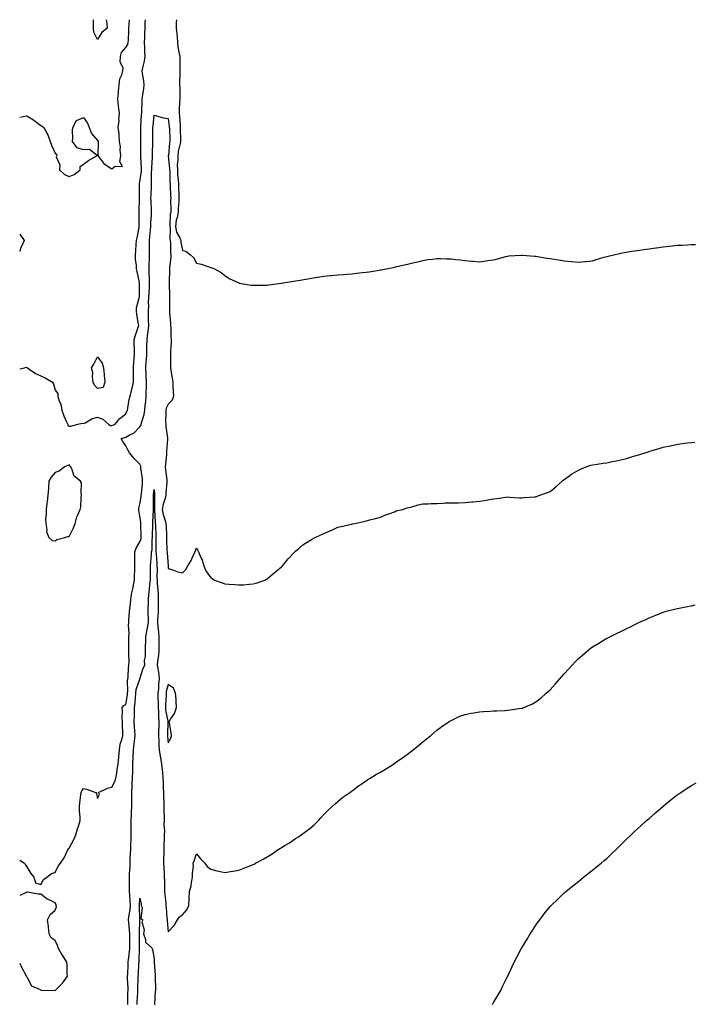
# Model space of a CAD drawing. Units: inches. Extents: x 905123 to 907763, y 7361258 to 7363898.
# Drawn here: x 905123 to 905599, y 7363202 to 7363898 of the extents above; entities that cross this region are included whole.
import ezdxf

# ---------------------------------------------------------------- set-up
doc = ezdxf.new("R2010")
doc.units = ezdxf.units.IN
doc.header["$MEASUREMENT"] = 0
doc.layers.add('Contour_90517361', color=7, linetype='Continuous', true_color=0xf3c99a)

msp = doc.modelspace()

# ---------------------------------------------------------------- linework, layer by layer
at = {"layer": 'Contour_90517361'}
for points in [[(905123, 7363829.01, 3405), (905125.68, 7363829.55, 3405), (905128.05, 7363830.02, 3405), (905132.84, 7363827.13, 3405), (905133.11, 7363826.98, 3405), (905138.05, 7363823.19, 3405), (905138.91, 7363822.79, 3405), (905140.02, 7363821.92, 3405), (905142.12, 7363817.85, 3405), (905142.82, 7363816.69, 3405), (905144.52, 7363811.92, 3405), (905145.48, 7363809.35, 3405), (905148.05, 7363803.64, 3405), (905149.01, 7363802.88, 3405), (905149.15, 7363801.92, 3405), (905148.89, 7363801.08, 3405), (905151.49, 7363795.36, 3405), (905151.21, 7363791.92, 3405), (905154.76, 7363788.63, 3405), (905158.05, 7363787.08, 3405), (905161.44, 7363788.53, 3405), (905165.66, 7363791.92, 3405), (905165.77, 7363794.2, 3405), (905168.05, 7363795.93, 3405), (905171.6, 7363798.37, 3405), (905177.69, 7363801.92, 3405), (905172.4, 7363806.27, 3405), (905168.05, 7363805.99, 3405), (905163.61, 7363807.48, 3405), (905160.42, 7363811.92, 3405), (905160.6, 7363814.48, 3405), (905160.35, 7363819.62, 3405), (905160.56, 7363821.92, 3405), (905163.14, 7363826.83, 3405), (905168.05, 7363828.99, 3405), (905170.95, 7363824.82, 3405), (905172.03, 7363821.92, 3405), (905173.71, 7363817.58, 3405), (905178.05, 7363812.52, 3405), (905178.49, 7363812.37, 3405), (905178.57, 7363811.92, 3405), (905178.43, 7363811.54, 3405), (905178.19, 7363802.06, 3405), (905178.16, 7363801.92, 3405), (905178.62, 7363801.35, 3405), (905182.4, 7363796.27, 3405), (905185.65, 7363794.32, 3405), (905188.05, 7363792.65, 3405), (905190.53, 7363794.4, 3405), (905195.77, 7363794.2, 3405), (905193.7, 7363797.57, 3405), (905194.56, 7363801.92, 3405), (905194.13, 7363805.84, 3405), (905194.3, 7363808.17, 3405), (905193.68, 7363811.92, 3405), (905193.29, 7363816.68, 3405), (905193.41, 7363817.28, 3405), (905192.71, 7363821.92, 3405), (905193.34, 7363826.62, 3405), (905193.21, 7363827.08, 3405), (905193.49, 7363831.92, 3405), (905192.93, 7363836.8, 3405), (905192.91, 7363837.06, 3405), (905192.37, 7363841.92, 3405), (905192.79, 7363846.65, 3405), (905192.8, 7363847.17, 3405), (905193.26, 7363851.92, 3405), (905193.71, 7363856.26, 3405), (905195.23, 7363859.1, 3405), (905195.89, 7363861.92, 3405), (905196.1, 7363863.87, 3405), (905194.12, 7363868, 3405), (905194.26, 7363871.92, 3405), (905195.09, 7363874.88, 3405), (905198.05, 7363878.43, 3405), (905199.49, 7363880.48, 3405), (905199.76, 7363881.92, 3405), (905199.87, 7363883.74, 3405), (905200.15, 7363889.82, 3405), (905200.28, 7363891.92, 3405), (905200.44, 7363894.31, 3405), (905200.58, 7363898, 3405)], [(905123, 7363651.15, 3404), (905126.47, 7363651.92, 3404), (905127.66, 7363652.31, 3404), (905128.05, 7363652.25, 3404), (905128.23, 7363652.1, 3404), (905128.42, 7363651.92, 3404), (905134.18, 7363648.05, 3404), (905138.05, 7363646.31, 3404), (905140.91, 7363644.78, 3404), (905146.2, 7363641.92, 3404), (905146.88, 7363640.75, 3404), (905148.05, 7363636.24, 3404), (905150.03, 7363633.9, 3404), (905150.09, 7363631.92, 3404), (905150.74, 7363629.24, 3404), (905152.1, 7363625.97, 3404), (905152.7, 7363621.92, 3404), (905154.21, 7363618.07, 3404), (905156.18, 7363613.79, 3404), (905156.99, 7363611.92, 3404), (905157.35, 7363611.22, 3404), (905158.05, 7363610.79, 3404), (905159.2, 7363610.77, 3404), (905163.22, 7363611.92, 3404), (905167.24, 7363612.73, 3404), (905168.05, 7363612.56, 3404), (905169.21, 7363613.08, 3404), (905173.98, 7363615.99, 3404), (905178.05, 7363617, 3404), (905181.87, 7363615.74, 3404), (905186, 7363611.92, 3404), (905187.25, 7363611.12, 3404), (905188.05, 7363611.17, 3404), (905188.62, 7363611.35, 3404), (905190.31, 7363611.92, 3404), (905193.86, 7363616.11, 3404), (905198.05, 7363619.42, 3404), (905198.82, 7363621.15, 3404), (905199.2, 7363621.92, 3404), (905199.49, 7363623.36, 3404), (905200.52, 7363629.45, 3404), (905201.07, 7363631.92, 3404), (905202.03, 7363635.9, 3404), (905202.47, 7363637.5, 3404), (905203.46, 7363641.92, 3404), (905203.49, 7363646.48, 3404), (905203.37, 7363647.24, 3404), (905203.4, 7363651.92, 3404), (905203.6, 7363656.37, 3404), (905203.89, 7363657.76, 3404), (905204.14, 7363661.92, 3404), (905204.11, 7363665.86, 3404), (905204.02, 7363667.89, 3404), (905203.98, 7363671.92, 3404), (905204.9, 7363675.07, 3404), (905206.79, 7363680.66, 3404), (905207.18, 7363681.92, 3404), (905207.05, 7363682.91, 3404), (905205.74, 7363689.6, 3404), (905205.49, 7363691.92, 3404), (905205.54, 7363694.43, 3404), (905207.59, 7363701.45, 3404), (905207.6, 7363701.92, 3404), (905207.63, 7363702.34, 3404), (905207.73, 7363711.6, 3404), (905207.74, 7363711.92, 3404), (905207.65, 7363712.31, 3404), (905206.05, 7363719.92, 3404), (905205.59, 7363721.92, 3404), (905205.62, 7363724.35, 3404), (905204.82, 7363728.69, 3404), (905204.85, 7363731.92, 3404), (905205.05, 7363734.92, 3404), (905205.32, 7363739.19, 3404), (905205.5, 7363741.92, 3404), (905206.05, 7363743.91, 3404), (905207.37, 7363751.24, 3404), (905207.53, 7363751.92, 3404), (905207.5, 7363752.47, 3404), (905207.49, 7363761.36, 3404), (905207.45, 7363761.92, 3404), (905207.5, 7363762.47, 3404), (905207.8, 7363771.67, 3404), (905207.82, 7363771.92, 3404), (905207.82, 7363772.15, 3404), (905207.71, 7363781.58, 3404), (905207.72, 7363781.92, 3404), (905207.77, 7363782.2, 3404), (905208.05, 7363783.51, 3404), (905209.08, 7363790.89, 3404), (905209.14, 7363791.92, 3404), (905209.15, 7363793.02, 3404), (905208.6, 7363801.37, 3404), (905208.61, 7363802.48, 3404), (905208.57, 7363811.4, 3404), (905208.57, 7363811.92, 3404), (905208.57, 7363812.44, 3404), (905208.58, 7363821.4, 3404), (905208.58, 7363821.92, 3404), (905208.62, 7363822.49, 3404), (905209.2, 7363830.77, 3404), (905209.3, 7363831.92, 3404), (905209.33, 7363833.2, 3404), (905209.63, 7363840.35, 3404), (905209.66, 7363841.92, 3404), (905209.89, 7363843.76, 3404), (905210.77, 7363849.2, 3404), (905211.09, 7363851.92, 3404), (905210.85, 7363854.72, 3404), (905209.92, 7363860.06, 3404), (905209.72, 7363861.92, 3404), (905210.04, 7363863.91, 3404), (905211.31, 7363868.66, 3404), (905211.71, 7363871.92, 3404), (905211.58, 7363875.45, 3404), (905211.41, 7363878.56, 3404), (905211.28, 7363881.92, 3404), (905211.41, 7363885.28, 3404), (905211.52, 7363888.45, 3404), (905211.65, 7363891.92, 3404), (905211.82, 7363895.69, 3404), (905211.92, 7363898, 3404)], [(905178.05, 7363883.99, 3405), (905175.35, 7363889.22, 3405), (905175.21, 7363891.92, 3405), (905175.19, 7363894.78, 3405), (905175.1, 7363898, 3405)], [(905184.19, 7363898, 3405), (905184.69, 7363895.28, 3405), (905184.92, 7363891.92, 3405), (905181.11, 7363888.86, 3405), (905178.05, 7363883.99, 3405)], [(905233.82, 7363898, 3404), (905233.82, 7363897.69, 3404), (905233.75, 7363896.22, 3404), (905233.74, 7363891.92, 3404), (905234.05, 7363887.91, 3404), (905234.25, 7363885.72, 3404), (905234.54, 7363881.92, 3404), (905234.9, 7363878.77, 3404), (905235.87, 7363874.1, 3404), (905236.17, 7363871.92, 3404), (905236.23, 7363870.1, 3404), (905236.27, 7363863.7, 3404), (905236.33, 7363861.92, 3404), (905236.3, 7363860.17, 3404), (905236.1, 7363853.87, 3404), (905236.08, 7363851.92, 3404), (905236.13, 7363850, 3404), (905236.15, 7363843.82, 3404), (905236.2, 7363841.92, 3404), (905236.07, 7363839.94, 3404), (905235.83, 7363834.14, 3404), (905235.68, 7363831.92, 3404), (905235.9, 7363829.77, 3404), (905236.38, 7363823.59, 3404), (905236.55, 7363821.92, 3404), (905236.59, 7363820.46, 3404), (905236.77, 7363813.21, 3404), (905236.8, 7363811.92, 3404), (905236.52, 7363810.39, 3404), (905235.17, 7363804.8, 3404), (905234.71, 7363801.92, 3404), (905234.73, 7363798.61, 3404), (905234.46, 7363795.51, 3404), (905234.48, 7363791.92, 3404), (905234.68, 7363788.55, 3404), (905235.03, 7363784.94, 3404), (905235.22, 7363781.92, 3404), (905235.33, 7363779.2, 3404), (905235.52, 7363774.45, 3404), (905235.62, 7363771.92, 3404), (905235.54, 7363769.41, 3404), (905235.15, 7363764.81, 3404), (905235.07, 7363761.92, 3404), (905234.34, 7363758.21, 3404), (905233.73, 7363756.24, 3404), (905233.09, 7363751.92, 3404), (905233.92, 7363747.79, 3404), (905236.16, 7363743.81, 3404), (905236.87, 7363741.92, 3404), (905236.97, 7363740.84, 3404), (905238.05, 7363734.89, 3404), (905240.46, 7363734.33, 3404), (905243.89, 7363731.92, 3404), (905246, 7363729.87, 3404), (905248.05, 7363725.94, 3404), (905251.24, 7363725.12, 3404), (905256.75, 7363723.22, 3404), (905258.05, 7363722.82, 3404), (905258.87, 7363722.74, 3404), (905260.85, 7363721.92, 3404), (905265.37, 7363719.24, 3404), (905268.05, 7363717.1, 3404), (905271.13, 7363715, 3404), (905277.91, 7363711.92, 3404), (905278.01, 7363711.88, 3404), (905278.05, 7363711.86, 3404), (905278.11, 7363711.85, 3404), (905286.6, 7363710.47, 3404), (905288.05, 7363710.36, 3404), (905289.55, 7363710.42, 3404), (905296.55, 7363710.42, 3404), (905298.05, 7363710.47, 3404), (905299.33, 7363710.64, 3404), (905307.84, 7363711.71, 3404), (905308.05, 7363711.74, 3404), (905308.21, 7363711.76, 3404), (905309.3, 7363711.92, 3404), (905316.83, 7363713.14, 3404), (905318.05, 7363713.37, 3404), (905319.85, 7363713.71, 3404), (905325.28, 7363714.69, 3404), (905328.05, 7363715.18, 3404), (905331.93, 7363715.79, 3404), (905333.88, 7363716.09, 3404), (905338.05, 7363716.81, 3404), (905342.75, 7363717.22, 3404), (905343.42, 7363717.29, 3404), (905348.05, 7363717.7, 3404), (905352.01, 7363717.96, 3404), (905354.26, 7363718.12, 3404), (905358.05, 7363718.44, 3404), (905361.2, 7363718.77, 3404), (905365.34, 7363719.21, 3404), (905368.05, 7363719.53, 3404), (905370.13, 7363719.84, 3404), (905377.08, 7363720.95, 3404), (905378.05, 7363721.1, 3404), (905378.73, 7363721.24, 3404), (905382.21, 7363721.92, 3404), (905387.03, 7363722.94, 3404), (905388.05, 7363723.15, 3404), (905389.64, 7363723.51, 3404), (905395.12, 7363724.85, 3404), (905398.05, 7363725.47, 3404), (905402.76, 7363726.63, 3404), (905403.23, 7363726.74, 3404), (905408.05, 7363727.83, 3404), (905411.57, 7363728.4, 3404), (905414.95, 7363728.82, 3404), (905418.05, 7363729.29, 3404), (905420.76, 7363729.21, 3404), (905425.13, 7363729, 3404), (905428.05, 7363728.92, 3404), (905431.38, 7363728.59, 3404), (905434.4, 7363728.27, 3404), (905438.05, 7363727.88, 3404), (905442.52, 7363727.45, 3404), (905443.55, 7363727.43, 3404), (905448.05, 7363726.95, 3404), (905452.5, 7363727.47, 3404), (905453.91, 7363727.78, 3404), (905458.05, 7363728.36, 3404), (905460.96, 7363729.01, 3404), (905466.7, 7363730.57, 3404), (905468.05, 7363730.91, 3404), (905468.95, 7363731.02, 3404), (905477.62, 7363731.49, 3404), (905478.05, 7363731.54, 3404), (905478.44, 7363731.53, 3404), (905487.05, 7363730.92, 3404), (905488.05, 7363730.91, 3404), (905489.22, 7363730.75, 3404), (905495.68, 7363729.55, 3404), (905498.05, 7363729.27, 3404), (905501.24, 7363728.73, 3404), (905504.3, 7363728.17, 3404), (905508.05, 7363727.55, 3404), (905512.89, 7363727.08, 3404), (905513.18, 7363727.05, 3404), (905518.05, 7363726.61, 3404), (905522.87, 7363727.1, 3404), (905523.27, 7363727.14, 3404), (905528.05, 7363727.66, 3404), (905531.26, 7363728.71, 3404), (905536.21, 7363730.08, 3404), (905538.05, 7363730.65, 3404), (905539.01, 7363730.96, 3404), (905543.05, 7363731.92, 3404), (905547.2, 7363732.77, 3404), (905548.05, 7363732.92, 3404), (905549.24, 7363733.11, 3404), (905555.67, 7363734.3, 3404), (905558.05, 7363734.64, 3404), (905561.25, 7363735.12, 3404), (905564.36, 7363735.61, 3404), (905568.05, 7363736.12, 3404), (905572.83, 7363736.7, 3404), (905573.23, 7363736.74, 3404), (905578.05, 7363737.41, 3404), (905582.13, 7363737.84, 3404), (905584.28, 7363738.15, 3404), (905588.05, 7363738.59, 3404), (905591.22, 7363738.75, 3404), (905595.11, 7363738.97, 3404), (905598.05, 7363739.13, 3404), (905600.84, 7363739.13, 3404)], [(905123, 7363303.96, 3403), (905126.35, 7363301.92, 3403), (905126.96, 7363300.83, 3403), (905128.05, 7363299.29, 3403), (905130.78, 7363294.65, 3403), (905132.93, 7363291.92, 3403), (905134.12, 7363287.99, 3403), (905138.05, 7363286.74, 3403), (905139.74, 7363290.23, 3403), (905142.2, 7363291.92, 3403), (905145.42, 7363294.55, 3403), (905148.05, 7363295.31, 3403), (905150.17, 7363299.8, 3403), (905151.75, 7363301.92, 3403), (905154.34, 7363305.63, 3403), (905156.92, 7363310.79, 3403), (905157.54, 7363311.92, 3403), (905157.75, 7363312.22, 3403), (905158.05, 7363312.47, 3403), (905161.32, 7363318.65, 3403), (905162.65, 7363321.92, 3403), (905163.88, 7363326.1, 3403), (905164.79, 7363328.66, 3403), (905165.83, 7363331.92, 3403), (905165.86, 7363334.11, 3403), (905165.21, 7363339.08, 3403), (905165.24, 7363341.92, 3403), (905165.42, 7363344.55, 3403), (905166.21, 7363350.08, 3403), (905166.36, 7363351.92, 3403), (905166.89, 7363353.08, 3403), (905168.05, 7363354.74, 3403), (905170.26, 7363354.13, 3403), (905176.73, 7363351.92, 3403), (905177.2, 7363351.07, 3403), (905178.05, 7363347.45, 3403), (905179.53, 7363350.44, 3403), (905178.78, 7363351.92, 3403), (905185.01, 7363354.96, 3403), (905188.05, 7363355.51, 3403), (905190.3, 7363359.67, 3403), (905191.03, 7363361.92, 3403), (905191.63, 7363365.51, 3403), (905191.99, 7363367.98, 3403), (905192.7, 7363371.92, 3403), (905193.08, 7363376.89, 3403), (905193.09, 7363376.96, 3403), (905193.51, 7363381.92, 3403), (905194.03, 7363385.94, 3403), (905195.31, 7363389.18, 3403), (905195.88, 7363391.92, 3403), (905195.97, 7363394, 3403), (905195.66, 7363399.53, 3403), (905195.75, 7363401.92, 3403), (905195.56, 7363404.41, 3403), (905195.66, 7363409.53, 3403), (905195.44, 7363411.92, 3403), (905196.71, 7363413.26, 3403), (905198.05, 7363413.97, 3403), (905199.12, 7363420.85, 3403), (905199.23, 7363421.92, 3403), (905199.42, 7363423.28, 3403), (905199.27, 7363430.7, 3403), (905199.51, 7363431.92, 3403), (905199.65, 7363433.52, 3403), (905200.03, 7363439.94, 3403), (905200.2, 7363441.92, 3403), (905200.32, 7363444.19, 3403), (905200.13, 7363449.83, 3403), (905200.26, 7363451.92, 3403), (905200.29, 7363454.16, 3403), (905200.21, 7363459.76, 3403), (905200.24, 7363461.92, 3403), (905200.32, 7363464.19, 3403), (905200, 7363469.97, 3403), (905200.08, 7363471.92, 3403), (905200.29, 7363474.16, 3403), (905200.71, 7363479.27, 3403), (905200.96, 7363481.92, 3403), (905201.35, 7363485.22, 3403), (905201.66, 7363488.31, 3403), (905202.11, 7363491.92, 3403), (905203.2, 7363496.78, 3403), (905203.24, 7363497.11, 3403), (905204.18, 7363501.92, 3403), (905204.11, 7363505.86, 3403), (905204.4, 7363508.27, 3403), (905204.32, 7363511.92, 3403), (905204.45, 7363515.52, 3403), (905204.37, 7363518.24, 3403), (905204.48, 7363521.92, 3403), (905205.46, 7363524.51, 3403), (905208.05, 7363528.92, 3403), (905208.78, 7363531.19, 3403), (905208.88, 7363531.92, 3403), (905208.88, 7363532.76, 3403), (905208.71, 7363541.26, 3403), (905208.72, 7363541.92, 3403), (905208.7, 7363542.57, 3403), (905208.05, 7363547.39, 3403), (905207.33, 7363551.2, 3403), (905207.28, 7363551.92, 3403), (905207.18, 7363552.79, 3403), (905208.05, 7363555.65, 3403), (905208.95, 7363561.02, 3403), (905209.01, 7363561.92, 3403), (905209.11, 7363562.98, 3403), (905209.77, 7363570.2, 3403), (905209.93, 7363571.92, 3403), (905209.81, 7363573.68, 3403), (905208.67, 7363581.29, 3403), (905208.63, 7363581.92, 3403), (905208.55, 7363582.42, 3403), (905208.05, 7363583.83, 3403), (905203.92, 7363587.79, 3403), (905200.54, 7363591.92, 3403), (905199.71, 7363593.58, 3403), (905198.05, 7363596.75, 3403), (905196.02, 7363599.9, 3403), (905194.87, 7363601.92, 3403), (905197.3, 7363602.67, 3403), (905198.05, 7363602.92, 3403), (905200.44, 7363604.32, 3403), (905204, 7363605.97, 3403), (905208.05, 7363610.17, 3403), (905208.73, 7363611.24, 3403), (905208.89, 7363611.92, 3403), (905209.13, 7363613, 3403), (905210.94, 7363619.04, 3403), (905211.45, 7363621.92, 3403), (905211.8, 7363625.67, 3403), (905212.08, 7363627.89, 3403), (905212.43, 7363631.92, 3403), (905212.54, 7363636.41, 3403), (905212.62, 7363637.35, 3403), (905212.72, 7363641.92, 3403), (905212.52, 7363646.39, 3403), (905212.42, 7363647.55, 3403), (905212.21, 7363651.92, 3403), (905212.55, 7363656.42, 3403), (905212.65, 7363657.31, 3403), (905212.97, 7363661.92, 3403), (905213.01, 7363666.88, 3403), (905213.01, 7363666.96, 3403), (905213.05, 7363671.92, 3403), (905213.63, 7363676.34, 3403), (905213.75, 7363677.62, 3403), (905214.29, 7363681.92, 3403), (905214.13, 7363685.84, 3403), (905214.18, 7363688.05, 3403), (905214.01, 7363691.92, 3403), (905214.22, 7363695.75, 3403), (905214.17, 7363698.04, 3403), (905214.35, 7363701.92, 3403), (905214.49, 7363705.48, 3403), (905214.72, 7363708.59, 3403), (905214.86, 7363711.92, 3403), (905214.71, 7363715.26, 3403), (905214.67, 7363718.54, 3403), (905214.51, 7363721.92, 3403), (905214.51, 7363725.45, 3403), (905214.82, 7363728.69, 3403), (905214.83, 7363731.92, 3403), (905214.86, 7363735.11, 3403), (905214.77, 7363738.65, 3403), (905214.8, 7363741.92, 3403), (905215.11, 7363744.86, 3403), (905215.51, 7363749.38, 3403), (905215.77, 7363751.92, 3403), (905215.84, 7363754.13, 3403), (905216.23, 7363760.1, 3403), (905216.29, 7363761.92, 3403), (905216.25, 7363763.72, 3403), (905215.87, 7363769.74, 3403), (905215.83, 7363771.92, 3403), (905215.86, 7363774.11, 3403), (905216.1, 7363779.97, 3403), (905216.13, 7363781.92, 3403), (905216.26, 7363783.71, 3403), (905216.28, 7363790.15, 3403), (905216.39, 7363791.92, 3403), (905216.4, 7363793.56, 3403), (905217.01, 7363800.88, 3403), (905217.01, 7363801.92, 3403), (905217.02, 7363802.94, 3403), (905217.22, 7363811.09, 3403), (905217.23, 7363811.92, 3403), (905217.23, 7363812.74, 3403), (905217.21, 7363821.09, 3403), (905217.21, 7363821.92, 3403), (905217.28, 7363822.69, 3403), (905218.05, 7363830.44, 3403), (905219.84, 7363830.13, 3403), (905224.79, 7363828.66, 3403), (905228.05, 7363828.23, 3403), (905228.74, 7363822.61, 3403), (905228.81, 7363821.92, 3403), (905228.83, 7363821.14, 3403), (905229.13, 7363813, 3403), (905229.16, 7363811.92, 3403), (905228.99, 7363810.98, 3403), (905228.11, 7363801.98, 3403), (905228.1, 7363801.92, 3403), (905228.1, 7363801.87, 3403), (905229.02, 7363792.89, 3403), (905229.03, 7363791.92, 3403), (905229.09, 7363790.88, 3403), (905229.28, 7363783.14, 3403), (905229.35, 7363781.92, 3403), (905229.41, 7363780.56, 3403), (905229.7, 7363773.57, 3403), (905229.76, 7363771.92, 3403), (905229.71, 7363770.26, 3403), (905229.83, 7363763.7, 3403), (905229.77, 7363761.92, 3403), (905229.49, 7363760.48, 3403), (905229.24, 7363753.11, 3403), (905229.06, 7363751.92, 3403), (905229.32, 7363750.65, 3403), (905229.05, 7363742.92, 3403), (905229.42, 7363741.92, 3403), (905229.56, 7363740.41, 3403), (905229.69, 7363733.56, 3403), (905229.87, 7363731.92, 3403), (905229.89, 7363730.08, 3403), (905228.91, 7363722.78, 3403), (905228.92, 7363721.92, 3403), (905228.94, 7363721.03, 3403), (905228.73, 7363712.6, 3403), (905228.74, 7363711.92, 3403), (905228.72, 7363711.25, 3403), (905228.99, 7363702.86, 3403), (905228.97, 7363701.92, 3403), (905228.99, 7363700.98, 3403), (905228.86, 7363692.73, 3403), (905228.88, 7363691.92, 3403), (905228.95, 7363691.02, 3403), (905229.62, 7363683.48, 3403), (905229.73, 7363681.92, 3403), (905229.83, 7363680.15, 3403), (905229.94, 7363673.81, 3403), (905230.04, 7363671.92, 3403), (905230, 7363669.97, 3403), (905229.6, 7363663.47, 3403), (905229.56, 7363661.92, 3403), (905229.59, 7363660.38, 3403), (905229.64, 7363653.51, 3403), (905229.67, 7363651.92, 3403), (905229.95, 7363650.02, 3403), (905230.82, 7363644.69, 3403), (905231.22, 7363641.92, 3403), (905231.4, 7363638.57, 3403), (905231.45, 7363635.32, 3403), (905231.65, 7363631.92, 3403), (905230.77, 7363629.2, 3403), (905228.05, 7363626.2, 3403), (905226.52, 7363623.46, 3403), (905226.24, 7363621.92, 3403), (905226.32, 7363620.19, 3403), (905226.2, 7363613.77, 3403), (905226.27, 7363611.92, 3403), (905226.39, 7363610.26, 3403), (905227.58, 7363602.39, 3403), (905227.62, 7363601.92, 3403), (905227.6, 7363601.47, 3403), (905226.88, 7363593.09, 3403), (905226.83, 7363591.92, 3403), (905226.77, 7363590.64, 3403), (905226.06, 7363583.91, 3403), (905225.97, 7363581.92, 3403), (905226.09, 7363579.96, 3403), (905227.09, 7363572.88, 3403), (905227.16, 7363571.92, 3403), (905227.16, 7363571.03, 3403), (905226.37, 7363563.6, 3403), (905226.37, 7363561.92, 3403), (905225.87, 7363559.74, 3403), (905224.36, 7363555.61, 3403), (905223.77, 7363551.92, 3403), (905224.41, 7363548.28, 3403), (905225.94, 7363544.03, 3403), (905226.44, 7363541.92, 3403), (905226.51, 7363540.38, 3403), (905226.85, 7363533.12, 3403), (905226.9, 7363531.92, 3403), (905226.92, 7363530.79, 3403), (905227.15, 7363522.82, 3403), (905227.17, 7363521.92, 3403), (905227.23, 7363521.1, 3403), (905227.98, 7363511.99, 3403), (905227.99, 7363511.92, 3403), (905227.99, 7363511.86, 3403), (905228.05, 7363510.14, 3403), (905230.55, 7363509.42, 3403), (905234.1, 7363507.97, 3403), (905238.05, 7363507.13, 3403), (905240.46, 7363509.51, 3403), (905241.8, 7363511.92, 3403), (905244.15, 7363515.82, 3403), (905245.99, 7363519.86, 3403), (905247.02, 7363521.92, 3403), (905247.39, 7363522.58, 3403), (905248.05, 7363524.68, 3403), (905249.07, 7363522.94, 3403), (905249.46, 7363521.92, 3403), (905250.31, 7363519.66, 3403), (905252.08, 7363515.95, 3403), (905253.17, 7363511.92, 3403), (905254.63, 7363508.5, 3403), (905258.05, 7363503.57, 3403), (905259.11, 7363502.98, 3403), (905260.76, 7363501.92, 3403), (905266.12, 7363499.99, 3403), (905268.05, 7363499.28, 3403), (905270.97, 7363499, 3403), (905274.99, 7363498.86, 3403), (905278.05, 7363498.53, 3403), (905281.29, 7363498.69, 3403), (905285.21, 7363499.08, 3403), (905288.05, 7363499.23, 3403), (905290.17, 7363499.8, 3403), (905296.41, 7363501.92, 3403), (905297.44, 7363502.53, 3403), (905298.05, 7363502.9, 3403), (905302.92, 7363507.04, 3403), (905304.23, 7363508.1, 3403), (905308.05, 7363511.2, 3403), (905308.41, 7363511.57, 3403), (905308.77, 7363511.92, 3403), (905311.87, 7363515.74, 3403), (905312.92, 7363517.05, 3403), (905317.6, 7363521.92, 3403), (905317.82, 7363522.15, 3403), (905318.05, 7363522.31, 3403), (905320.55, 7363524.42, 3403), (905323.23, 7363526.74, 3403), (905328.05, 7363529.82, 3403), (905329.33, 7363530.64, 3403), (905331.81, 7363531.92, 3403), (905336.01, 7363533.95, 3403), (905338.05, 7363534.87, 3403), (905343, 7363536.97, 3403), (905343.19, 7363537.06, 3403), (905348.05, 7363539.23, 3403), (905350.25, 7363539.72, 3403), (905357.68, 7363541.56, 3403), (905358.05, 7363541.64, 3403), (905358.3, 7363541.67, 3403), (905359.71, 7363541.92, 3403), (905366.57, 7363543.4, 3403), (905368.05, 7363543.84, 3403), (905370.66, 7363544.53, 3403), (905374.6, 7363545.37, 3403), (905378.05, 7363546.41, 3403), (905381.97, 7363548, 3403), (905385.45, 7363549.32, 3403), (905388.05, 7363550.29, 3403), (905389.19, 7363550.78, 3403), (905393.7, 7363551.92, 3403), (905396.98, 7363552.99, 3403), (905398.05, 7363553.14, 3403), (905399.61, 7363553.48, 3403), (905404.75, 7363555.21, 3403), (905408.05, 7363555.77, 3403), (905411.88, 7363555.75, 3403), (905413.84, 7363556.13, 3403), (905418.05, 7363556.17, 3403), (905422.47, 7363556.34, 3403), (905423.51, 7363556.46, 3403), (905428.05, 7363556.6, 3403), (905432.76, 7363556.63, 3403), (905433.32, 7363556.65, 3403), (905438.05, 7363556.66, 3403), (905442.81, 7363557.17, 3403), (905443.38, 7363557.25, 3403), (905448.05, 7363557.79, 3403), (905451.68, 7363558.29, 3403), (905455.11, 7363558.98, 3403), (905458.05, 7363559.42, 3403), (905460.37, 7363559.6, 3403), (905466.66, 7363560.53, 3403), (905468.05, 7363560.66, 3403), (905469.38, 7363560.59, 3403), (905476.28, 7363560.15, 3403), (905478.05, 7363560.05, 3403), (905479.77, 7363560.2, 3403), (905486.9, 7363560.77, 3403), (905488.05, 7363560.86, 3403), (905488.82, 7363561.15, 3403), (905490.86, 7363561.92, 3403), (905496.14, 7363563.84, 3403), (905498.05, 7363564.61, 3403), (905502.17, 7363567.81, 3403), (905506.69, 7363571.92, 3403), (905507.39, 7363572.58, 3403), (905508.05, 7363573.14, 3403), (905512.03, 7363575.9, 3403), (905513.22, 7363576.75, 3403), (905518.05, 7363579.68, 3403), (905519.61, 7363580.36, 3403), (905523.46, 7363581.92, 3403), (905526.88, 7363583.09, 3403), (905528.05, 7363583.41, 3403), (905529.81, 7363583.68, 3403), (905535.48, 7363584.5, 3403), (905538.05, 7363584.92, 3403), (905541.83, 7363585.7, 3403), (905543.89, 7363586.08, 3403), (905548.05, 7363587.01, 3403), (905551.99, 7363587.98, 3403), (905554.97, 7363588.84, 3403), (905558.05, 7363589.65, 3403), (905559.82, 7363590.15, 3403), (905565.19, 7363591.92, 3403), (905567.37, 7363592.6, 3403), (905568.05, 7363592.83, 3403), (905569.35, 7363593.22, 3403), (905575.13, 7363594.84, 3403), (905578.05, 7363595.76, 3403), (905582.97, 7363596.84, 3403), (905583.1, 7363596.87, 3403), (905588.05, 7363597.96, 3403), (905591.58, 7363598.39, 3403), (905595.03, 7363598.9, 3403), (905598.05, 7363599.28, 3403), (905600.47, 7363599.5, 3403)], [(905123, 7363746.37, 3404), (905126.11, 7363741.92, 3404), (905124.76, 7363738.63, 3404), (905123.5, 7363736.47, 3404), (905123, 7363734.26, 3404)], [(905199.46, 7363201.92, 3402), (905199.51, 7363203.38, 3402), (905199.55, 7363210.42, 3402), (905199.61, 7363211.92, 3402), (905199.61, 7363213.48, 3402), (905199.32, 7363220.64, 3402), (905199.32, 7363221.92, 3402), (905199.38, 7363223.26, 3402), (905199.67, 7363230.3, 3402), (905199.74, 7363231.92, 3402), (905199.92, 7363233.8, 3402), (905200.75, 7363239.22, 3402), (905200.98, 7363241.92, 3402), (905200.96, 7363244.83, 3402), (905200.88, 7363249.09, 3402), (905200.86, 7363251.92, 3402), (905200.74, 7363254.6, 3402), (905200.07, 7363259.9, 3402), (905199.96, 7363261.92, 3402), (905200.15, 7363264.02, 3402), (905201.04, 7363268.93, 3402), (905201.26, 7363271.92, 3402), (905201.19, 7363275.06, 3402), (905200.77, 7363279.2, 3402), (905200.7, 7363281.92, 3402), (905200.76, 7363284.63, 3402), (905200.62, 7363289.35, 3402), (905200.69, 7363291.92, 3402), (905200.7, 7363294.57, 3402), (905201.03, 7363298.94, 3402), (905201.04, 7363301.92, 3402), (905201.17, 7363305.04, 3402), (905201.4, 7363308.57, 3402), (905201.53, 7363311.92, 3402), (905201.61, 7363315.48, 3402), (905201.74, 7363318.23, 3402), (905201.82, 7363321.92, 3402), (905201.86, 7363325.73, 3402), (905201.9, 7363328.07, 3402), (905201.94, 7363331.92, 3402), (905202.05, 7363335.92, 3402), (905202.13, 7363337.84, 3402), (905202.25, 7363341.92, 3402), (905202.24, 7363346.11, 3402), (905202.23, 7363347.74, 3402), (905202.22, 7363351.92, 3402), (905202.51, 7363356.38, 3402), (905202.56, 7363357.41, 3402), (905202.87, 7363361.92, 3402), (905202.93, 7363366.8, 3402), (905202.94, 7363367.03, 3402), (905203.01, 7363371.92, 3402), (905203.21, 7363376.76, 3402), (905203.23, 7363377.1, 3402), (905203.45, 7363381.92, 3402), (905203.88, 7363386.09, 3402), (905204.16, 7363388.03, 3402), (905204.6, 7363391.92, 3402), (905204.43, 7363395.54, 3402), (905204.22, 7363398.09, 3402), (905204.05, 7363401.92, 3402), (905204.11, 7363405.86, 3402), (905204.18, 7363408.05, 3402), (905204.25, 7363411.92, 3402), (905204.62, 7363415.35, 3402), (905204.78, 7363418.65, 3402), (905205.1, 7363421.92, 3402), (905205.46, 7363424.51, 3402), (905208.04, 7363431.91, 3402), (905208.04, 7363431.92, 3402), (905208.04, 7363431.93, 3402), (905208.05, 7363432.03, 3402), (905210.4, 7363439.57, 3402), (905211.47, 7363441.92, 3402), (905211.3, 7363445.16, 3402), (905212.01, 7363447.96, 3402), (905211.9, 7363451.92, 3402), (905212.06, 7363455.93, 3402), (905212.16, 7363457.81, 3402), (905212.31, 7363461.92, 3402), (905213.13, 7363466.84, 3402), (905213.17, 7363467.04, 3402), (905214.02, 7363471.92, 3402), (905213.99, 7363475.98, 3402), (905213.8, 7363477.67, 3402), (905213.78, 7363481.92, 3402), (905214.05, 7363485.92, 3402), (905214.09, 7363487.96, 3402), (905214.33, 7363491.92, 3402), (905214.69, 7363495.28, 3402), (905215.07, 7363498.94, 3402), (905215.38, 7363501.92, 3402), (905215.49, 7363504.48, 3402), (905215.48, 7363509.35, 3402), (905215.58, 7363511.92, 3402), (905215.67, 7363514.31, 3402), (905216.2, 7363520.07, 3402), (905216.27, 7363521.92, 3402), (905216.56, 7363523.41, 3402), (905216.62, 7363530.49, 3402), (905216.82, 7363531.92, 3402), (905216.83, 7363533.14, 3402), (905217.11, 7363540.98, 3402), (905217.11, 7363541.92, 3402), (905217.09, 7363542.88, 3402), (905217.71, 7363551.58, 3402), (905217.7, 7363551.92, 3402), (905217.72, 7363552.24, 3402), (905217.6, 7363561.47, 3402), (905217.63, 7363561.92, 3402), (905217.66, 7363562.3, 3402), (905218.05, 7363566.07, 3402), (905218.44, 7363562.31, 3402), (905218.44, 7363561.92, 3402), (905218.37, 7363561.61, 3402), (905218.27, 7363552.14, 3402), (905218.24, 7363551.92, 3402), (905218.28, 7363551.69, 3402), (905218.73, 7363542.6, 3402), (905218.89, 7363541.92, 3402), (905218.93, 7363541.04, 3402), (905219.19, 7363533.06, 3402), (905219.24, 7363531.92, 3402), (905219.26, 7363530.71, 3402), (905219.31, 7363523.18, 3402), (905219.33, 7363521.92, 3402), (905219.44, 7363520.53, 3402), (905219.92, 7363513.79, 3402), (905220.06, 7363511.92, 3402), (905220.1, 7363509.87, 3402), (905220.09, 7363503.96, 3402), (905220.13, 7363501.92, 3402), (905220.3, 7363499.67, 3402), (905220.7, 7363494.57, 3402), (905220.9, 7363491.92, 3402), (905220.9, 7363489.07, 3402), (905220.96, 7363484.82, 3402), (905220.95, 7363481.92, 3402), (905220.87, 7363479.1, 3402), (905220.54, 7363474.41, 3402), (905220.46, 7363471.92, 3402), (905220.66, 7363469.31, 3402), (905221.14, 7363465.01, 3402), (905221.37, 7363461.92, 3402), (905221.38, 7363458.59, 3402), (905221.43, 7363455.3, 3402), (905221.45, 7363451.92, 3402), (905221.2, 7363448.77, 3402), (905220.54, 7363444.41, 3402), (905220.32, 7363441.92, 3402), (905220.61, 7363439.36, 3402), (905221.35, 7363435.22, 3402), (905221.67, 7363431.92, 3402), (905221.15, 7363428.82, 3402), (905221.16, 7363425.03, 3402), (905220.77, 7363421.92, 3402), (905220.76, 7363419.21, 3402), (905220.97, 7363414.84, 3402), (905220.96, 7363411.92, 3402), (905221.21, 7363408.76, 3402), (905221.11, 7363404.98, 3402), (905221.41, 7363401.92, 3402), (905221.29, 7363398.68, 3402), (905221.2, 7363395.07, 3402), (905221.09, 7363391.92, 3402), (905221.33, 7363388.64, 3402), (905221.39, 7363385.26, 3402), (905221.66, 7363381.92, 3402), (905222.37, 7363377.6, 3402), (905222.45, 7363376.32, 3402), (905223.38, 7363371.92, 3402), (905223.8, 7363367.67, 3402), (905223.9, 7363366.07, 3402), (905224.29, 7363361.92, 3402), (905224.43, 7363358.3, 3402), (905224.57, 7363355.4, 3402), (905224.71, 7363351.92, 3402), (905224.69, 7363348.55, 3402), (905224.85, 7363345.12, 3402), (905224.83, 7363341.92, 3402), (905224.91, 7363338.78, 3402), (905225.11, 7363334.86, 3402), (905225.18, 7363331.92, 3402), (905225.03, 7363328.9, 3402), (905225.32, 7363324.65, 3402), (905225.13, 7363321.92, 3402), (905225.05, 7363318.91, 3402), (905224.96, 7363315.01, 3402), (905224.86, 7363311.92, 3402), (905224.88, 7363308.75, 3402), (905224.76, 7363305.21, 3402), (905224.78, 7363301.92, 3402), (905224.87, 7363298.74, 3402), (905225.15, 7363294.82, 3402), (905225.24, 7363291.92, 3402), (905225.4, 7363289.27, 3402), (905225.29, 7363284.68, 3402), (905225.43, 7363281.92, 3402), (905225.55, 7363279.42, 3402), (905226.24, 7363273.72, 3402), (905226.35, 7363271.92, 3402), (905226.69, 7363270.56, 3402), (905227.09, 7363262.88, 3402), (905227.27, 7363261.92, 3402), (905227.27, 7363261.15, 3402), (905228.05, 7363253.44, 3402), (905232.13, 7363257.84, 3402), (905234.6, 7363261.92, 3402), (905236, 7363263.97, 3402), (905238.05, 7363265.44, 3402), (905241.12, 7363268.85, 3402), (905242.7, 7363271.92, 3402), (905242.87, 7363276.74, 3402), (905242.8, 7363277.17, 3402), (905243.06, 7363281.92, 3402), (905244.14, 7363285.82, 3402), (905244.42, 7363288.29, 3402), (905245.2, 7363291.92, 3402), (905245.12, 7363294.85, 3402), (905245.85, 7363299.72, 3402), (905245.75, 7363301.92, 3402), (905246.43, 7363303.54, 3402), (905248.05, 7363308.36, 3402), (905250.95, 7363304.82, 3402), (905253.92, 7363301.92, 3402), (905255.64, 7363299.51, 3402), (905258.05, 7363297.52, 3402), (905262.47, 7363296.34, 3402), (905263.83, 7363296.15, 3402), (905268.05, 7363295.2, 3402), (905272.05, 7363295.92, 3402), (905273.7, 7363296.27, 3402), (905278.05, 7363297.02, 3402), (905281.56, 7363298.42, 3402), (905286.36, 7363300.23, 3402), (905288.05, 7363300.87, 3402), (905288.71, 7363301.26, 3402), (905289.81, 7363301.92, 3402), (905295.17, 7363304.8, 3402), (905298.05, 7363306.41, 3402), (905301.42, 7363308.55, 3402), (905306.38, 7363311.92, 3402), (905307.42, 7363312.55, 3402), (905308.05, 7363312.94, 3402), (905310.66, 7363314.53, 3402), (905313.67, 7363316.3, 3402), (905318.05, 7363319.2, 3402), (905319.74, 7363320.22, 3402), (905322.14, 7363321.92, 3402), (905325.59, 7363324.38, 3402), (905328.05, 7363326.32, 3402), (905331.11, 7363328.86, 3402), (905334.2, 7363331.92, 3402), (905336.01, 7363333.96, 3402), (905338.05, 7363336.21, 3402), (905340.92, 7363339.05, 3402), (905343.94, 7363341.92, 3402), (905346.06, 7363343.91, 3402), (905348.05, 7363345.55, 3402), (905351.57, 7363348.4, 3402), (905356.43, 7363351.92, 3402), (905357.39, 7363352.58, 3402), (905358.05, 7363352.97, 3402), (905362.62, 7363356.49, 3402), (905363.1, 7363356.87, 3402), (905368.05, 7363360.16, 3402), (905369.08, 7363360.89, 3402), (905370.73, 7363361.92, 3402), (905375.32, 7363364.65, 3402), (905378.05, 7363366.1, 3402), (905381.59, 7363368.38, 3402), (905387.34, 7363371.92, 3402), (905387.76, 7363372.21, 3402), (905388.05, 7363372.39, 3402), (905389.76, 7363373.63, 3402), (905393.57, 7363376.4, 3402), (905398.05, 7363379.61, 3402), (905399.38, 7363380.59, 3402), (905401.21, 7363381.92, 3402), (905404.95, 7363385.02, 3402), (905408.05, 7363387.52, 3402), (905410.46, 7363389.52, 3402), (905413.36, 7363391.92, 3402), (905415.93, 7363394.04, 3402), (905418.05, 7363395.78, 3402), (905421.54, 7363398.43, 3402), (905426.66, 7363401.92, 3402), (905427.5, 7363402.47, 3402), (905428.05, 7363402.79, 3402), (905429.56, 7363403.43, 3402), (905434.32, 7363405.65, 3402), (905438.05, 7363406.97, 3402), (905442.16, 7363407.81, 3402), (905444.22, 7363408.09, 3402), (905448.05, 7363408.78, 3402), (905450.94, 7363409.03, 3402), (905455.4, 7363409.27, 3402), (905458.05, 7363409.48, 3402), (905460.42, 7363409.55, 3402), (905466.01, 7363409.88, 3402), (905468.05, 7363409.94, 3402), (905469.84, 7363410.13, 3402), (905477.47, 7363411.34, 3402), (905478.05, 7363411.41, 3402), (905478.45, 7363411.52, 3402), (905479.45, 7363411.92, 3402), (905485.53, 7363414.45, 3402), (905488.05, 7363415.84, 3402), (905491.46, 7363418.51, 3402), (905495.18, 7363421.92, 3402), (905496.75, 7363423.22, 3402), (905498.05, 7363424.48, 3402), (905501.63, 7363428.34, 3402), (905504.68, 7363431.92, 3402), (905506.29, 7363433.68, 3402), (905508.05, 7363435.7, 3402), (905511.03, 7363438.94, 3402), (905513.66, 7363441.92, 3402), (905515.8, 7363444.17, 3402), (905518.05, 7363446.49, 3402), (905520.98, 7363448.98, 3402), (905524.5, 7363451.92, 3402), (905526.49, 7363453.48, 3402), (905528.05, 7363454.68, 3402), (905532.55, 7363457.42, 3402), (905535.16, 7363459.03, 3402), (905538.05, 7363460.82, 3402), (905538.79, 7363461.18, 3402), (905540.19, 7363461.92, 3402), (905545.53, 7363464.44, 3402), (905548.05, 7363465.65, 3402), (905552.27, 7363467.7, 3402), (905555.32, 7363469.19, 3402), (905558.05, 7363470.52, 3402), (905560.86, 7363471.92, 3402), (905565.8, 7363474.17, 3402), (905568.05, 7363475.23, 3402), (905572.8, 7363477.17, 3402), (905573.61, 7363477.48, 3402), (905578.05, 7363479.25, 3402), (905580.09, 7363479.88, 3402), (905587.94, 7363481.92, 3402), (905588.03, 7363481.94, 3402), (905588.08, 7363481.95, 3402), (905596.43, 7363483.54, 3402), (905598.05, 7363483.8, 3402), (905600.56, 7363484.44, 3402)], [(905457.02, 7363201.92, 3401), (905457.46, 7363202.51, 3401), (905458.05, 7363203.37, 3401), (905461.28, 7363208.69, 3401), (905463.13, 7363211.92, 3401), (905464.73, 7363215.24, 3401), (905467.89, 7363221.76, 3401), (905467.97, 7363221.92, 3401), (905468, 7363221.98, 3401), (905468.05, 7363222.09, 3401), (905471.14, 7363228.83, 3401), (905472.61, 7363231.92, 3401), (905474.51, 7363235.46, 3401), (905477.88, 7363241.75, 3401), (905477.97, 7363241.92, 3401), (905478.05, 7363242.05, 3401), (905481.75, 7363248.22, 3401), (905483.97, 7363251.92, 3401), (905485.58, 7363254.38, 3401), (905488.05, 7363258.04, 3401), (905489.62, 7363260.35, 3401), (905490.73, 7363261.92, 3401), (905493.9, 7363266.07, 3401), (905498.05, 7363271.15, 3401), (905498.4, 7363271.57, 3401), (905498.72, 7363271.92, 3401), (905503.45, 7363276.52, 3401), (905508.05, 7363280.78, 3401), (905508.64, 7363281.34, 3401), (905509.28, 7363281.92, 3401), (905514.11, 7363285.86, 3401), (905518.05, 7363288.95, 3401), (905519.66, 7363290.31, 3401), (905521.67, 7363291.92, 3401), (905525.21, 7363294.76, 3401), (905528.05, 7363296.9, 3401), (905530.8, 7363299.17, 3401), (905534.2, 7363301.92, 3401), (905536.25, 7363303.72, 3401), (905538.05, 7363305.25, 3401), (905541.49, 7363308.48, 3401), (905545.16, 7363311.92, 3401), (905546.61, 7363313.36, 3401), (905548.05, 7363314.77, 3401), (905551.59, 7363318.37, 3401), (905555.28, 7363321.92, 3401), (905556.7, 7363323.27, 3401), (905558.05, 7363324.47, 3401), (905561.91, 7363328.06, 3401), (905566.31, 7363331.92, 3401), (905567.23, 7363332.74, 3401), (905568.05, 7363333.43, 3401), (905572.56, 7363337.41, 3401), (905577.73, 7363341.92, 3401), (905578.05, 7363342.21, 3401), (905579.71, 7363343.59, 3401), (905583.36, 7363346.61, 3401), (905588.05, 7363350.35, 3401), (905588.98, 7363350.98, 3401), (905590.46, 7363351.92, 3401), (905595.07, 7363354.9, 3401), (905598.05, 7363356.71, 3401), (905601.36, 7363358.61, 3401)], [(905123, 7363231.11, 3403), (905124.39, 7363228.26, 3403), (905127.33, 7363222.64, 3403), (905127.69, 7363221.92, 3403), (905127.83, 7363221.7, 3403), (905128.05, 7363221.42, 3403), (905131.36, 7363215.23, 3403), (905137.4, 7363212.57, 3403), (905138.05, 7363212.16, 3403), (905138.26, 7363212.14, 3403), (905148.05, 7363211.92, 3403), (905153.08, 7363216.89, 3403), (905153.22, 7363217.09, 3403), (905156.8, 7363221.92, 3403), (905156.63, 7363223.33, 3403), (905156.47, 7363230.34, 3403), (905156.24, 7363231.92, 3403), (905153.16, 7363236.81, 3403), (905153.07, 7363236.94, 3403), (905150.15, 7363241.92, 3403), (905149.74, 7363243.61, 3403), (905148.05, 7363247.27, 3403), (905145.26, 7363249.13, 3403), (905143.82, 7363251.92, 3403), (905143.32, 7363256.65, 3403), (905143.34, 7363257.21, 3403), (905142.66, 7363261.92, 3403), (905144.49, 7363265.48, 3403), (905148.05, 7363268.54, 3403), (905148.95, 7363271.02, 3403), (905148.78, 7363271.92, 3403), (905148.77, 7363272.64, 3403), (905148.05, 7363273.83, 3403), (905144.29, 7363275.68, 3403), (905142.47, 7363276.34, 3403), (905138.05, 7363279.95, 3403), (905136.18, 7363280.06, 3403), (905128.57, 7363281.4, 3403), (905128.05, 7363281.43, 3403), (905127.05, 7363280.92, 3403), (905123, 7363279.01, 3403)], [(905206.04, 7363201.92, 3401), (905206.11, 7363203.86, 3401), (905206.56, 7363210.43, 3401), (905206.62, 7363211.92, 3401), (905206.61, 7363213.36, 3401), (905206.85, 7363220.72, 3401), (905206.85, 7363221.92, 3401), (905206.9, 7363223.07, 3401), (905207.35, 7363231.22, 3401), (905207.39, 7363231.92, 3401), (905207.44, 7363232.53, 3401), (905207.7, 7363241.57, 3401), (905207.73, 7363241.92, 3401), (905207.72, 7363242.24, 3401), (905207.75, 7363251.62, 3401), (905207.75, 7363251.92, 3401), (905207.74, 7363252.23, 3401), (905207.96, 7363261.83, 3401), (905207.95, 7363261.92, 3401), (905207.96, 7363262.01, 3401), (905207.78, 7363271.65, 3401), (905207.8, 7363271.92, 3401), (905207.79, 7363272.18, 3401), (905208.05, 7363277.1, 3401), (905208.91, 7363272.78, 3401), (905208.98, 7363271.92, 3401), (905209.51, 7363270.47, 3401), (905208.61, 7363262.48, 3401), (905210.02, 7363261.92, 3401), (905209.46, 7363260.51, 3401), (905210.99, 7363254.86, 3401), (905210.58, 7363251.92, 3401), (905211.99, 7363247.98, 3401), (905212.07, 7363245.94, 3401), (905216.42, 7363241.92, 3401), (905216.93, 7363240.8, 3401), (905218.05, 7363234.32, 3401), (905218.08, 7363231.95, 3401), (905218.08, 7363231.92, 3401), (905218.08, 7363231.89, 3401), (905218.74, 7363222.61, 3401), (905218.77, 7363221.92, 3401), (905218.77, 7363221.19, 3401), (905218.92, 7363212.79, 3401), (905218.93, 7363211.92, 3401), (905218.91, 7363211.05, 3401), (905218.31, 7363202.18, 3401), (905218.31, 7363201.66, 3401)]]:
    msp.add_polyline3d(points, dxfattribs=at)
for points in [[(905178.05, 7363637.43, 3404), (905175.81, 7363639.68, 3404), (905175.05, 7363641.92, 3404), (905174.5, 7363645.47, 3404), (905174.83, 7363648.7, 3404), (905173.89, 7363651.92, 3404), (905175.41, 7363654.56, 3404), (905178.05, 7363659.63, 3404), (905181.27, 7363655.14, 3404), (905182.28, 7363651.92, 3404), (905182.73, 7363647.24, 3404), (905182.81, 7363646.68, 3404), (905183.23, 7363641.92, 3404), (905181.99, 7363637.98, 3404)], [(905148.05, 7363529.77, 3404), (905149.31, 7363530.65, 3404), (905154.91, 7363531.92, 3404), (905157.15, 7363532.82, 3404), (905158.05, 7363532.76, 3404), (905161.13, 7363538.84, 3404), (905162.22, 7363541.92, 3404), (905163.35, 7363546.62, 3404), (905164.14, 7363548.01, 3404), (905165.77, 7363551.92, 3404), (905166.23, 7363553.74, 3404), (905166.52, 7363560.39, 3404), (905166.79, 7363561.92, 3404), (905166.37, 7363563.6, 3404), (905166.69, 7363570.56, 3404), (905165.89, 7363571.92, 3404), (905161.56, 7363575.42, 3404), (905160.14, 7363579.83, 3404), (905159.06, 7363581.92, 3404), (905158.64, 7363582.51, 3404), (905158.05, 7363583.48, 3404), (905157.04, 7363582.93, 3404), (905154.7, 7363581.92, 3404), (905151.02, 7363578.95, 3404), (905148.05, 7363578.06, 3404), (905145.21, 7363574.75, 3404), (905143.51, 7363571.92, 3404), (905143.26, 7363567.13, 3404), (905143.27, 7363566.7, 3404), (905142.96, 7363561.92, 3404), (905142.41, 7363557.56, 3404), (905142.21, 7363556.09, 3404), (905141.71, 7363551.92, 3404), (905141.73, 7363548.24, 3404), (905141.37, 7363545.24, 3404), (905141.41, 7363541.92, 3404), (905142.18, 7363537.79, 3404), (905142.06, 7363535.93, 3404), (905143.58, 7363531.92, 3404), (905145.99, 7363529.86, 3404)], [(905228.05, 7363386.85, 3403), (905229.81, 7363390.16, 3403), (905230.38, 7363391.92, 3403), (905230.15, 7363394.02, 3403), (905228.84, 7363401.13, 3403), (905228.74, 7363401.92, 3403), (905229.7, 7363403.57, 3403), (905232.43, 7363407.54, 3403), (905233.93, 7363411.92, 3403), (905233.59, 7363416.39, 3403), (905233.6, 7363417.47, 3403), (905233.17, 7363421.92, 3403), (905231.77, 7363425.64, 3403), (905228.05, 7363428.1, 3403), (905226.67, 7363423.3, 3403), (905226.5, 7363421.92, 3403), (905226.49, 7363420.36, 3403), (905226.09, 7363413.88, 3403), (905226.08, 7363411.92, 3403), (905226.22, 7363410.1, 3403), (905227.86, 7363402.11, 3403), (905227.88, 7363401.92, 3403), (905227.87, 7363401.74, 3403), (905227.42, 7363392.55, 3403), (905227.4, 7363391.92, 3403), (905227.44, 7363391.31, 3403)]]:
    msp.add_polyline3d(points, close=True, dxfattribs=at)

doc.saveas('drawing.dxf')
